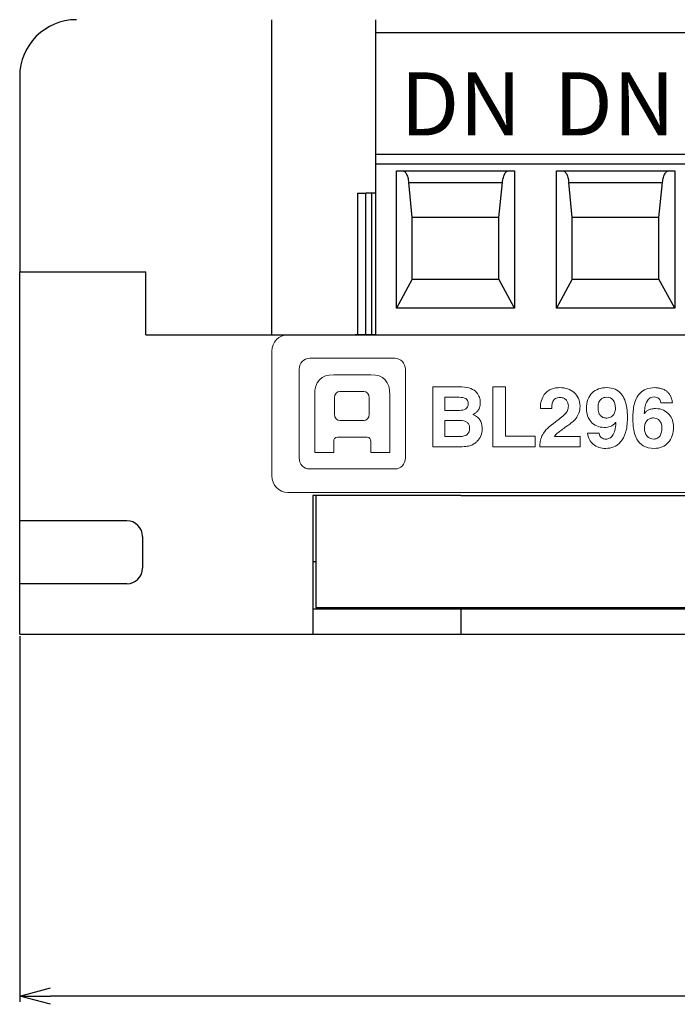
# Model space of a CAD drawing. Extents: x 186 to 340, y 46 to 166.
# Drawn here: x 191 to 212, y 46 to 78 of the extents above; entities that cross this region are included whole.
import ezdxf

# ---------------------------------------------------------------- set-up
doc = ezdxf.new("R2010")
doc.units = 0
doc.header["$LTSCALE"] = 0.1
doc.header["$MEASUREMENT"] = 0
doc.layers.get('0').update_dxf_attribs({"linetype": 'CONTINUOUS'})
doc.layers.get('Defpoints').update_dxf_attribs({"linetype": 'CONTINUOUS', "lineweight": 0})
doc.layers.add('3寸法線', color=5, linetype='CONTINUOUS', lineweight=15)
doc.layers.add('外形線', color=3, linetype='CONTINUOUS', lineweight=25)
doc.layers.add('_U+30EC_U+30A4_U+30E4_U+30FC 1', color=10, linetype='CONTINUOUS')
doc.dimstyles.get("Standard").update_dxf_attribs({"dimtxt": 1.53, "dimasz": 0.98, "dimexe": 0.18, "dimexo": 0.0625, "dimgap": 0.09, "dimtad": 1, "dimtoh": 1, "dimzin": 0, "dimdsep": 46, "dimtxsty": 'STANDARD', "dimblk": 'OPEN30', "dimcen": 0.09, "dimclrd": 5, "dimclre": 5, "dimclrt": 5, "dimadec": 0, "dimazin": 0, "dimtfac": 1, "dimtofl": 0, "dimtmove": 0, "dimatfit": 3, "dimldrblk": 'OPEN30', "dimfxl": 1, "dimtolj": 1, "dimtzin": 0, "dimarcsym": 0})

# ---------------------------------------------------------------- blocks, each defined once
blk = doc.blocks.new('_Open30')
at = {"color": 0, "linetype": 'ByBlock', "lineweight": -2}
for p, q in [((-1, 0.268), (0, 0)), ((0, 0), (-1, -0.268)), ((0, 0), (-1, 0))]:
    blk.add_line(p, q, dxfattribs=at)
blk = doc.blocks.new('*D24')
at = {"layer": '3寸法線', "color": 5, "lineweight": -2}
for p, q in [((191.458, 58.046), (191.458, 46.445)), ((272.458, 58.046), (272.458, 46.445)), ((271.478, 46.625), (192.438, 46.625))]:
    blk.add_line(p, q, dxfattribs=at)
at = {"layer": 'Defpoints', "color": 0}
for p in [(191.458, 58.108), (272.458, 58.108), (191.458, 46.625)]:
    blk.add_point(p, dxfattribs=at)
at = {"layer": '3寸法線', "color": 5, "lineweight": -2, "xscale": 0.9800000000000002, "yscale": 0.9800000000000002, "zscale": 0.9800000000000002, "rotation": 180}
blk.add_blockref('_Open30', (191.458, 46.625), dxfattribs=at)
at = {"layer": '3寸法線', "color": 5, "lineweight": -2, "xscale": 0.9800000000000002, "yscale": 0.9800000000000002, "zscale": 0.9800000000000002}
blk.add_blockref('_Open30', (272.458, 46.625), dxfattribs=at)
at = {"layer": '3寸法線', "color": 5, "insert": (231.958, 47.48), "char_height": 1.53, "attachment_point": 5}
blk.add_mtext('\\A1;81.00', dxfattribs=at)

msp = doc.modelspace()

# ---------------------------------------------------------------- linework, layer by layer
at = {"color": 7}
for p, q in [((202.748, 77.608), (202.748, 77.195)), ((202.748, 77.195), (202.748, 73.338)), ((228.148, 77.195), (202.748, 77.195)), ((202.748, 73.338), (202.748, 73.038)), ((202.748, 73.338), (228.148, 73.338)), ((202.748, 73.038), (202.748, 72.108)), ((202.748, 73.038), (228.148, 73.038)), ((203.413, 72.808), (203.619, 72.808)), ((203.413, 68.451), (203.413, 72.808)), ((203.619, 72.808), (206.957, 72.808)), ((206.957, 72.808), (207.163, 72.808)), ((207.163, 72.808), (207.163, 68.451)), ((208.493, 68.451), (208.493, 72.808)), ((208.493, 72.808), (208.699, 72.808)), ((208.699, 72.808), (212.037, 72.808)), ((212.037, 72.808), (212.243, 72.808)), ((212.243, 72.808), (212.243, 68.451)), ((203.801, 72.438), (206.775, 72.438)), ((203.913, 71.328), (203.801, 72.438)), ((206.663, 71.328), (206.775, 72.438)), ((208.993, 71.328), (208.881, 72.438)), ((208.881, 72.438), (211.855, 72.438)), ((211.743, 71.328), (211.855, 72.438)), ((202.178, 72.108), (202.441, 72.108)), ((202.178, 72.108), (202.178, 67.608)), ((202.619, 72.108), (202.441, 72.108)), ((202.441, 67.608), (202.441, 72.108)), ((202.748, 72.108), (202.619, 72.108)), ((202.619, 72.108), (202.619, 67.608)), ((202.748, 72.108), (202.748, 67.608)), ((203.913, 69.378), (203.913, 71.328)), ((206.663, 71.328), (203.913, 71.328)), ((206.663, 69.378), (206.663, 71.328)), ((208.993, 69.378), (208.993, 71.328)), ((211.743, 71.328), (208.993, 71.328)), ((211.743, 69.378), (211.743, 71.328)), ((203.913, 69.378), (203.413, 68.451)), ((203.913, 69.378), (206.663, 69.378)), ((207.163, 68.451), (206.663, 69.378)), ((208.993, 69.378), (208.493, 68.451)), ((208.993, 69.378), (211.743, 69.378)), ((212.243, 68.451), (211.743, 69.378)), ((207.163, 68.451), (203.413, 68.451)), ((212.243, 68.451), (208.493, 68.451)), ((202.178, 67.608), (202.098, 67.608)), ((202.441, 67.608), (202.178, 67.608)), ((202.619, 67.608), (202.441, 67.608)), ((202.748, 67.608), (202.619, 67.608)), ((202.748, 67.608), (203.398, 67.608)), ((203.398, 67.608), (204.638, 67.608)), ((204.638, 67.608), (205.938, 67.608)), ((205.938, 67.608), (207.178, 67.608)), ((207.178, 67.608), (208.478, 67.608))]:
    msp.add_line(p, q, dxfattribs=at)
for points in [[(203.619, 72.808, -0.094317), (203.646, 72.803, -0.077264), (203.673, 72.787, -0.056712), (203.698, 72.762, -0.041298), (203.722, 72.726, -0.039447), (203.747, 72.675, -0.029328), (203.77, 72.605, -0.023332), (203.789, 72.525, -0.020101), (203.801, 72.438)], [(206.775, 72.438, -0.019414), (206.787, 72.525, -0.022264), (206.806, 72.605, -0.027592), (206.829, 72.675, -0.028504), (206.854, 72.726, -0.038129), (206.878, 72.762, -0.052217), (206.903, 72.787, -0.072073), (206.93, 72.803, -0.0919), (206.957, 72.808)], [(208.699, 72.808, -0.094317), (208.726, 72.803, -0.077264), (208.753, 72.787, -0.056712), (208.778, 72.762, -0.041298), (208.802, 72.726, -0.039447), (208.827, 72.675, -0.029328), (208.85, 72.605, -0.023332), (208.869, 72.525, -0.020101), (208.881, 72.438)], [(211.855, 72.438, -0.019414), (211.867, 72.525, -0.022264), (211.886, 72.605, -0.027592), (211.909, 72.675, -0.028504), (211.934, 72.726, -0.038129), (211.958, 72.762, -0.052217), (211.983, 72.787, -0.072073), (212.01, 72.803, -0.0919), (212.037, 72.808)]]:
    msp.add_lwpolyline(points, format="xyb", dxfattribs=at)
at = {"layer": '_U+30EC_U+30A4_U+30E4_U+30FC 1', "lineweight": 0}
msp.add_lwpolyline([(206.87, 64.397), (207.815, 64.397), (207.815, 64.053), (206.473, 64.053), (206.473, 65.953), (206.87, 65.953), (206.87, 64.397)], dxfattribs=at)
for points in [[(199.458, 67.088), (199.458, 67.375), (199.686, 67.608), (199.967, 67.608)], [(199.967, 67.608), (199.967, 67.608), (226.949, 67.608), (226.949, 67.608)], [(199.458, 63.13), (199.458, 63.13), (199.458, 67.088), (199.458, 67.088)], [(200.663, 66.865), (200.477, 66.865), (200.325, 66.708), (200.325, 66.513)], [(203.361, 66.865), (203.361, 66.865), (200.663, 66.865), (200.663, 66.865)], [(203.698, 66.513), (203.698, 66.708), (203.547, 66.865), (203.361, 66.865)], [(200.325, 66.513), (200.325, 66.513), (200.325, 63.703), (200.325, 63.703)], [(202.601, 66.343), (202.601, 66.343), (201.423, 66.343), (201.423, 66.343)], [(203.698, 63.703), (203.698, 63.703), (203.698, 66.513), (203.698, 66.513)], [(201.445, 65.61), (201.445, 65.721), (201.524, 65.811), (201.621, 65.811)], [(201.621, 65.811), (201.621, 65.811), (202.374, 65.811), (202.374, 65.811)], [(202.374, 65.811), (202.47, 65.811), (202.549, 65.721), (202.549, 65.61)], [(201.445, 65.085), (201.445, 65.085), (201.445, 65.61), (201.445, 65.61)], [(202.549, 65.61), (202.549, 65.61), (202.549, 65.085), (202.549, 65.085)], [(201.621, 64.884), (201.524, 64.884), (201.445, 64.974), (201.445, 65.085)], [(202.549, 65.085), (202.549, 64.974), (202.47, 64.884), (202.374, 64.884)], [(202.374, 64.884), (202.374, 64.884), (201.621, 64.884), (201.621, 64.884)], [(201.537, 64.364), (201.537, 64.364), (202.487, 64.364), (202.487, 64.364)], [(200.818, 63.874), (200.818, 63.874), (201.423, 63.874), (201.423, 63.874)], [(202.601, 63.874), (202.601, 63.874), (203.206, 63.874), (203.206, 63.874)], [(200.325, 63.703), (200.325, 63.51), (200.477, 63.352), (200.663, 63.352)], [(203.361, 63.352), (203.547, 63.352), (203.698, 63.51), (203.698, 63.703)], [(199.967, 62.608), (199.686, 62.608), (199.458, 62.842), (199.458, 63.13)], [(200.663, 63.352), (200.663, 63.352), (203.361, 63.352), (203.361, 63.352)], [(226.949, 62.608), (226.949, 62.608), (199.967, 62.608), (199.967, 62.608)]]:
    msp.add_open_spline(points, degree=3, dxfattribs=at)
for points, knots in [([(201.423, 66.343), (201.016, 66.343), (200.818, 66.119), (200.818, 65.698), (200.818, 65.394), (200.818, 63.874), (200.818, 63.874)], [1, 1, 1, 1, 2, 2, 2, 3, 3, 3, 3]), ([(203.206, 63.874), (203.206, 63.874), (203.206, 65.394), (203.206, 65.698), (203.206, 66.119), (203.007, 66.343), (202.601, 66.343)], [10, 10, 10, 10, 11, 11, 11, 12, 12, 12, 12]), ([(204.563, 65.953), (204.563, 65.953), (205.487, 65.953), (205.487, 65.953), (205.603, 65.953), (205.699, 65.937), (205.775, 65.904), (205.851, 65.871), (205.91, 65.831), (205.954, 65.782), (205.997, 65.734), (206.027, 65.681), (206.045, 65.625), (206.062, 65.568), (206.071, 65.515), (206.071, 65.466), (206.071, 65.397), (206.063, 65.34), (206.046, 65.295), (206.029, 65.25), (206.009, 65.213), (205.985, 65.184), (205.961, 65.155), (205.936, 65.133), (205.909, 65.117), (205.881, 65.101), (205.858, 65.088), (205.838, 65.077), (205.897, 65.056), (205.945, 65.029), (205.983, 64.995), (206.021, 64.962), (206.051, 64.924), (206.073, 64.884), (206.095, 64.843), (206.11, 64.801), (206.119, 64.756), (206.128, 64.711), (206.132, 64.664), (206.132, 64.617), (206.132, 64.541), (206.118, 64.469), (206.088, 64.401), (206.059, 64.333), (206.019, 64.274), (205.968, 64.225), (205.942, 64.199), (205.913, 64.175), (205.883, 64.154), (205.853, 64.133), (205.816, 64.114), (205.772, 64.099), (205.728, 64.084), (205.674, 64.073), (205.61, 64.065), (205.545, 64.057), (205.465, 64.053), (205.368, 64.053), (205.368, 64.053), (204.563, 64.053), (204.563, 64.053), (204.563, 64.053), (204.563, 65.953), (204.563, 65.953)], [0, 0, 0, 0, 1, 1, 1, 2, 2, 2, 3, 3, 3, 4, 4, 4, 5, 5, 5, 6, 6, 6, 7, 7, 7, 8, 8, 8, 9, 9, 9, 10, 10, 10, 11, 11, 11, 12, 12, 12, 13, 13, 13, 14, 14, 14, 15, 15, 15, 16, 16, 16, 17, 17, 17, 18, 18, 18, 19, 19, 19, 20, 20, 20, 21, 21, 21, 21]), ([(207.979, 65.267), (207.979, 65.37), (207.99, 65.457), (208.013, 65.529), (208.036, 65.602), (208.066, 65.663), (208.102, 65.712), (208.138, 65.761), (208.179, 65.801), (208.224, 65.83), (208.269, 65.859), (208.314, 65.881), (208.36, 65.896), (208.406, 65.911), (208.449, 65.921), (208.489, 65.925), (208.53, 65.929), (208.564, 65.932), (208.593, 65.932), (208.683, 65.932), (208.767, 65.918), (208.845, 65.892), (208.924, 65.866), (208.992, 65.827), (209.051, 65.777), (209.109, 65.727), (209.155, 65.665), (209.188, 65.592), (209.222, 65.518), (209.238, 65.434), (209.238, 65.339), (209.238, 65.258), (209.226, 65.186), (209.203, 65.125), (209.179, 65.063), (209.148, 65.008), (209.111, 64.959), (209.074, 64.911), (209.032, 64.868), (208.986, 64.831), (208.939, 64.794), (208.893, 64.76), (208.847, 64.728), (208.785, 64.684), (208.73, 64.645), (208.683, 64.611), (208.635, 64.578), (208.594, 64.548), (208.56, 64.521), (208.525, 64.495), (208.497, 64.47), (208.475, 64.447), (208.453, 64.424), (208.437, 64.402), (208.426, 64.381), (208.426, 64.381), (209.241, 64.381), (209.241, 64.381), (209.241, 64.381), (209.241, 64.053), (209.241, 64.053), (209.241, 64.053), (207.958, 64.053), (207.958, 64.053), (207.961, 64.108), (207.967, 64.164), (207.975, 64.221), (207.983, 64.278), (208.001, 64.337), (208.029, 64.398), (208.057, 64.459), (208.1, 64.523), (208.156, 64.589), (208.212, 64.655), (208.292, 64.725), (208.394, 64.799), (208.479, 64.861), (208.551, 64.914), (208.611, 64.959), (208.671, 65.004), (208.72, 65.047), (208.758, 65.088), (208.796, 65.128), (208.824, 65.169), (208.841, 65.211), (208.859, 65.252), (208.868, 65.299), (208.868, 65.352), (208.868, 65.384), (208.863, 65.416), (208.852, 65.448), (208.841, 65.479), (208.826, 65.508), (208.804, 65.533), (208.783, 65.559), (208.756, 65.58), (208.724, 65.596), (208.691, 65.611), (208.653, 65.619), (208.608, 65.619), (208.543, 65.619), (208.493, 65.608), (208.456, 65.584), (208.42, 65.56), (208.394, 65.53), (208.377, 65.495), (208.36, 65.46), (208.35, 65.421), (208.345, 65.38), (208.341, 65.338), (208.339, 65.301), (208.339, 65.267), (208.339, 65.267), (207.979, 65.267), (207.979, 65.267)], [0, 0, 0, 0, 1, 1, 1, 2, 2, 2, 3, 3, 3, 4, 4, 4, 5, 5, 5, 6, 6, 6, 7, 7, 7, 8, 8, 8, 9, 9, 9, 10, 10, 10, 11, 11, 11, 12, 12, 12, 13, 13, 13, 14, 14, 14, 15, 15, 15, 16, 16, 16, 17, 17, 17, 18, 18, 18, 19, 19, 19, 20, 20, 20, 21, 21, 21, 22, 22, 22, 23, 23, 23, 24, 24, 24, 25, 25, 25, 26, 26, 26, 27, 27, 27, 28, 28, 28, 29, 29, 29, 30, 30, 30, 31, 31, 31, 32, 32, 32, 33, 33, 33, 34, 34, 34, 35, 35, 35, 36, 36, 36, 37, 37, 37, 38, 38, 38, 38]), ([(209.844, 64.487), (209.844, 64.487), (209.844, 64.484), (209.844, 64.484), (209.855, 64.419), (209.879, 64.372), (209.918, 64.343), (209.957, 64.314), (210.005, 64.299), (210.061, 64.299), (210.1, 64.299), (210.137, 64.308), (210.174, 64.326), (210.21, 64.343), (210.242, 64.372), (210.271, 64.413), (210.301, 64.453), (210.324, 64.507), (210.343, 64.574), (210.361, 64.641), (210.371, 64.724), (210.371, 64.823), (210.371, 64.823), (210.365, 64.828), (210.365, 64.828), (210.323, 64.765), (210.269, 64.722), (210.203, 64.701), (210.137, 64.68), (210.072, 64.67), (210.008, 64.67), (209.918, 64.67), (209.838, 64.685), (209.767, 64.717), (209.697, 64.749), (209.637, 64.792), (209.589, 64.845), (209.54, 64.899), (209.503, 64.962), (209.478, 65.032), (209.452, 65.103), (209.439, 65.178), (209.439, 65.257), (209.439, 65.372), (209.456, 65.471), (209.488, 65.556), (209.521, 65.641), (209.565, 65.711), (209.622, 65.766), (209.678, 65.822), (209.746, 65.863), (209.824, 65.891), (209.903, 65.918), (209.988, 65.932), (210.08, 65.932), (210.189, 65.932), (210.281, 65.914), (210.355, 65.879), (210.429, 65.843), (210.491, 65.797), (210.54, 65.74), (210.589, 65.682), (210.628, 65.619), (210.655, 65.548), (210.682, 65.477), (210.702, 65.407), (210.715, 65.335), (210.727, 65.264), (210.734, 65.195), (210.737, 65.13), (210.74, 65.065), (210.741, 65.01), (210.741, 64.966), (210.741, 64.784), (210.721, 64.632), (210.682, 64.508), (210.642, 64.385), (210.59, 64.285), (210.527, 64.211), (210.463, 64.136), (210.39, 64.082), (210.308, 64.051), (210.226, 64.019), (210.143, 64.003), (210.059, 64.003), (209.979, 64.003), (209.905, 64.014), (209.838, 64.036), (209.77, 64.058), (209.71, 64.09), (209.659, 64.133), (209.608, 64.175), (209.566, 64.226), (209.535, 64.286), (209.503, 64.346), (209.483, 64.413), (209.476, 64.487), (209.476, 64.487), (209.844, 64.487), (209.844, 64.487)], [0, 0, 0, 0, 1, 1, 1, 2, 2, 2, 3, 3, 3, 4, 4, 4, 5, 5, 5, 6, 6, 6, 7, 7, 7, 8, 8, 8, 9, 9, 9, 10, 10, 10, 11, 11, 11, 12, 12, 12, 13, 13, 13, 14, 14, 14, 15, 15, 15, 16, 16, 16, 17, 17, 17, 18, 18, 18, 19, 19, 19, 20, 20, 20, 21, 21, 21, 22, 22, 22, 23, 23, 23, 24, 24, 24, 25, 25, 25, 26, 26, 26, 27, 27, 27, 28, 28, 28, 29, 29, 29, 30, 30, 30, 31, 31, 31, 32, 32, 32, 33, 33, 33, 33]), ([(211.802, 65.455), (211.797, 65.508), (211.776, 65.552), (211.741, 65.585), (211.706, 65.619), (211.654, 65.635), (211.585, 65.635), (211.525, 65.635), (211.476, 65.62), (211.437, 65.589), (211.398, 65.558), (211.367, 65.518), (211.344, 65.467), (211.321, 65.417), (211.305, 65.361), (211.296, 65.299), (211.286, 65.238), (211.279, 65.177), (211.276, 65.117), (211.276, 65.117), (211.281, 65.111), (211.281, 65.111), (211.293, 65.129), (211.309, 65.147), (211.327, 65.166), (211.346, 65.184), (211.369, 65.201), (211.397, 65.216), (211.426, 65.231), (211.459, 65.243), (211.497, 65.253), (211.534, 65.263), (211.58, 65.267), (211.633, 65.267), (211.73, 65.267), (211.814, 65.25), (211.887, 65.216), (211.959, 65.182), (212.019, 65.137), (212.067, 65.082), (212.114, 65.028), (212.15, 64.966), (212.172, 64.897), (212.195, 64.828), (212.207, 64.759), (212.207, 64.688), (212.207, 64.586), (212.192, 64.492), (212.162, 64.408), (212.132, 64.323), (212.09, 64.251), (212.036, 64.191), (211.982, 64.131), (211.918, 64.084), (211.842, 64.052), (211.766, 64.019), (211.683, 64.003), (211.593, 64.003), (211.45, 64.003), (211.335, 64.03), (211.246, 64.085), (211.158, 64.14), (211.089, 64.211), (211.04, 64.299), (210.991, 64.387), (210.957, 64.488), (210.94, 64.602), (210.922, 64.716), (210.913, 64.831), (210.913, 64.947), (210.913, 65.007), (210.915, 65.073), (210.92, 65.145), (210.924, 65.216), (210.934, 65.288), (210.95, 65.362), (210.966, 65.435), (210.989, 65.505), (211.019, 65.573), (211.049, 65.641), (211.09, 65.702), (211.142, 65.756), (211.194, 65.809), (211.258, 65.852), (211.334, 65.884), (211.41, 65.916), (211.502, 65.932), (211.612, 65.932), (211.631, 65.932), (211.657, 65.929), (211.691, 65.925), (211.724, 65.921), (211.76, 65.914), (211.797, 65.905), (211.834, 65.896), (211.87, 65.884), (211.907, 65.868), (211.943, 65.852), (211.972, 65.833), (211.995, 65.81), (212.022, 65.785), (212.044, 65.762), (212.061, 65.74), (212.079, 65.718), (212.094, 65.694), (212.108, 65.668), (212.121, 65.643), (212.132, 65.613), (212.142, 65.58), (212.152, 65.546), (212.161, 65.505), (212.17, 65.455), (212.17, 65.455), (211.802, 65.455), (211.802, 65.455)], [0, 0, 0, 0, 1, 1, 1, 2, 2, 2, 3, 3, 3, 4, 4, 4, 5, 5, 5, 6, 6, 6, 7, 7, 7, 8, 8, 8, 9, 9, 9, 10, 10, 10, 11, 11, 11, 12, 12, 12, 13, 13, 13, 14, 14, 14, 15, 15, 15, 16, 16, 16, 17, 17, 17, 18, 18, 18, 19, 19, 19, 20, 20, 20, 21, 21, 21, 22, 22, 22, 23, 23, 23, 24, 24, 24, 25, 25, 25, 26, 26, 26, 27, 27, 27, 28, 28, 28, 29, 29, 29, 30, 30, 30, 31, 31, 31, 32, 32, 32, 33, 33, 33, 34, 34, 34, 35, 35, 35, 36, 36, 36, 37, 37, 37, 38, 38, 38, 38]), ([(204.944, 65.209), (204.944, 65.209), (205.41, 65.209), (205.41, 65.209), (205.489, 65.209), (205.556, 65.226), (205.61, 65.258), (205.663, 65.291), (205.69, 65.345), (205.69, 65.421), (205.69, 65.5), (205.664, 65.554), (205.612, 65.582), (205.56, 65.611), (205.489, 65.625), (205.399, 65.625), (205.399, 65.625), (204.944, 65.625), (204.944, 65.625), (204.944, 65.625), (204.944, 65.209), (204.944, 65.209)], [0, 0, 0, 0, 1, 1, 1, 2, 2, 2, 3, 3, 3, 4, 4, 4, 5, 5, 5, 6, 6, 6, 7, 7, 7, 7]), ([(209.81, 65.31), (209.81, 65.239), (209.818, 65.182), (209.834, 65.137), (209.849, 65.092), (209.87, 65.057), (209.896, 65.032), (209.921, 65.007), (209.951, 64.99), (209.984, 64.981), (210.018, 64.971), (210.052, 64.966), (210.088, 64.966), (210.119, 64.966), (210.152, 64.972), (210.184, 64.984), (210.217, 64.997), (210.246, 65.015), (210.273, 65.04), (210.299, 65.065), (210.32, 65.097), (210.336, 65.137), (210.352, 65.176), (210.36, 65.224), (210.36, 65.281), (210.36, 65.388), (210.337, 65.473), (210.29, 65.535), (210.243, 65.597), (210.172, 65.627), (210.077, 65.627), (210.052, 65.627), (210.025, 65.623), (209.995, 65.615), (209.965, 65.608), (209.936, 65.592), (209.908, 65.569), (209.879, 65.546), (209.856, 65.514), (209.838, 65.473), (209.819, 65.431), (209.81, 65.377), (209.81, 65.31)], [0, 0, 0, 0, 1, 1, 1, 2, 2, 2, 3, 3, 3, 4, 4, 4, 5, 5, 5, 6, 6, 6, 7, 7, 7, 8, 8, 8, 9, 9, 9, 10, 10, 10, 11, 11, 11, 12, 12, 12, 13, 13, 13, 14, 14, 14, 14]), ([(204.944, 64.381), (204.944, 64.381), (205.431, 64.381), (205.431, 64.381), (205.528, 64.381), (205.603, 64.403), (205.656, 64.447), (205.709, 64.491), (205.735, 64.562), (205.735, 64.659), (205.735, 64.701), (205.727, 64.737), (205.71, 64.766), (205.693, 64.795), (205.672, 64.819), (205.645, 64.838), (205.619, 64.856), (205.588, 64.869), (205.554, 64.877), (205.52, 64.885), (205.485, 64.889), (205.45, 64.889), (205.45, 64.889), (204.944, 64.889), (204.944, 64.889), (204.944, 64.889), (204.944, 64.381), (204.944, 64.381)], [0, 0, 0, 0, 1, 1, 1, 2, 2, 2, 3, 3, 3, 4, 4, 4, 5, 5, 5, 6, 6, 6, 7, 7, 7, 8, 8, 8, 9, 9, 9, 9]), ([(211.837, 64.656), (211.837, 64.716), (211.828, 64.766), (211.81, 64.806), (211.792, 64.845), (211.77, 64.878), (211.744, 64.902), (211.717, 64.927), (211.688, 64.945), (211.657, 64.955), (211.625, 64.966), (211.595, 64.971), (211.567, 64.971), (211.531, 64.971), (211.497, 64.966), (211.463, 64.954), (211.43, 64.942), (211.4, 64.924), (211.374, 64.899), (211.347, 64.873), (211.325, 64.839), (211.309, 64.798), (211.292, 64.756), (211.283, 64.707), (211.283, 64.648), (211.283, 64.546), (211.31, 64.462), (211.363, 64.397), (211.416, 64.332), (211.487, 64.299), (211.577, 64.299), (211.611, 64.299), (211.643, 64.306), (211.675, 64.319), (211.707, 64.332), (211.735, 64.353), (211.759, 64.382), (211.782, 64.412), (211.801, 64.449), (211.815, 64.494), (211.829, 64.539), (211.837, 64.593), (211.837, 64.656)], [0, 0, 0, 0, 1, 1, 1, 2, 2, 2, 3, 3, 3, 4, 4, 4, 5, 5, 5, 6, 6, 6, 7, 7, 7, 8, 8, 8, 9, 9, 9, 10, 10, 10, 11, 11, 11, 12, 12, 12, 13, 13, 13, 14, 14, 14, 14]), ([(201.423, 63.874), (201.423, 63.874), (201.423, 64.187), (201.423, 64.228), (201.423, 64.297), (201.462, 64.364), (201.537, 64.364)], [4, 4, 4, 4, 5, 5, 5, 6, 6, 6, 6]), ([(202.487, 64.364), (202.562, 64.364), (202.601, 64.297), (202.601, 64.228), (202.601, 64.187), (202.601, 63.874), (202.601, 63.874)], [7, 7, 7, 7, 8, 8, 8, 9, 9, 9, 9])]:
    msp.add_open_spline(points, degree=3, knots=knots, dxfattribs=at)
at = {"layer": '外形線', "color": 2, "ltscale": 0.1}
msp.add_line((199.458, 67.608), (199.458, 77.608), dxfattribs=at)
at = {"layer": '外形線', "ltscale": 0.1}
for p, q in [((191.458, 75.808), (191.458, 69.608)), ((191.458, 58.108), (191.458, 69.608)), ((191.458, 69.608), (195.458, 69.608)), ((195.458, 67.608), (195.458, 69.608)), ((195.458, 67.608), (205.458, 67.608)), ((197.858, 67.608), (205.458, 67.608)), ((205.458, 67.608), (258.458, 67.608)), ((205.458, 67.608), (258.458, 67.608)), ((200.758, 62.508), (200.758, 58.108)), ((205.458, 62.508), (200.758, 62.508)), ((205.458, 62.508), (258.458, 62.508)), ((194.858, 61.708), (191.458, 61.708)), ((194.858, 61.708), (191.458, 61.708)), ((195.358, 61.208), (195.358, 60.208)), ((200.858, 60.408), (200.758, 60.408)), ((194.858, 59.708), (191.458, 59.708)), ((200.758, 58.908), (205.458, 58.908)), ((205.458, 58.958), (205.458, 58.108)), ((205.458, 58.958), (205.458, 58.108)), ((205.458, 58.958), (205.458, 58.108)), ((205.458, 58.908), (258.458, 58.908)), ((191.458, 58.108), (205.458, 58.108)), ((205.458, 58.108), (258.458, 58.108))]:
    msp.add_line(p, q, dxfattribs=at)
at = {"layer": '外形線'}
msp.add_line((191.458, 69.608), (192.258, 69.608), dxfattribs=at)
at = {"layer": '外形線', "color": 115, "ltscale": 0.1}
msp.add_line((209.458, 67.608), (254.458, 67.608), dxfattribs=at)
at = {"layer": '外形線', "color": 4, "ltscale": 0.1}
for p, q in [((200.858, 62.508), (200.858, 58.958)), ((200.858, 58.958), (231.958, 58.958))]:
    msp.add_line(p, q, dxfattribs=at)
at = {"layer": '外形線', "ltscale": 0.1}
for centre, radius, start, end in [((193.258, 75.808), 1.8, 90, 180), ((194.858, 60.208), 0.5, 270, 0)]:
    msp.add_arc(centre, radius, start, end, dxfattribs=at)
at = {"layer": '外形線', "ltscale": 0.05}
msp.add_arc((194.858, 61.208), 0.5, 0, 90, dxfattribs=at)

# ---------------------------------------------------------------- texts
at = {"layer": '外形線', "color": 0, "ltscale": 0.1, "char_height": 2, "attachment_point": 1}
for insert in [(203.53, 75.936), (208.401, 75.936)]:
    msp.add_mtext_dynamic_manual_height_columns('DN', width=3.85976, gutter_width=1, heights=[0], dxfattribs=dict(at, insert=insert))

# ---------------------------------------------------------------- dimensions: what is measured, and where the dimension line sits
at = {"layer": '3寸法線', "color": 1}
dim = msp.add_linear_dim(base=(191.458, 46.625), p1=(272.458, 58.108), p2=(191.458, 58.108), dimstyle='Standard', dxfattribs=at)
dim.commit()
dim.dimension.update_dxf_attribs({"geometry": '*D24', "text_midpoint": (231.958, 47.48)})

doc.saveas('drawing.dxf')
